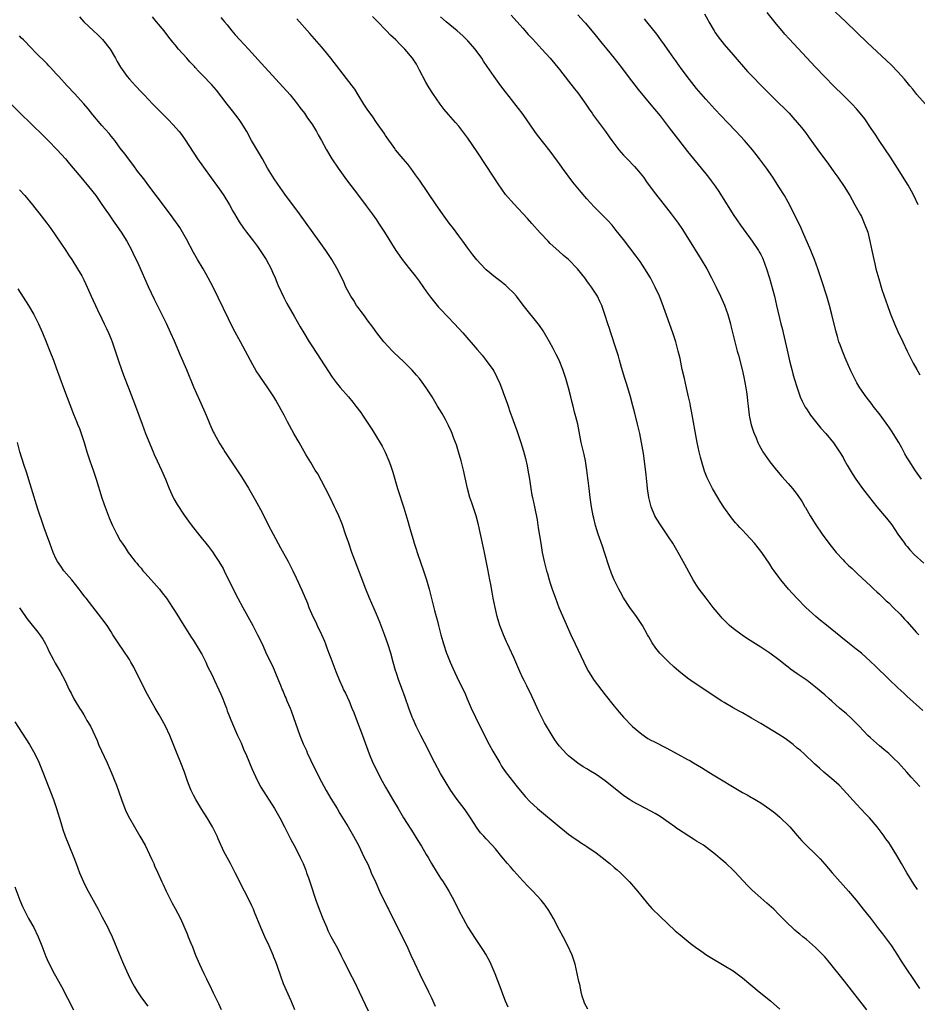
# Model space of a CAD drawing. Units: inches. Extents: x 2626328 to 2628000, y 1446000 to 1449000.
# Drawn here: x 2626627 to 2626823, y 1446456 to 1446671 of the extents above; entities that cross this region are included whole.
import ezdxf

# ---------------------------------------------------------------- set-up
doc = ezdxf.new("R2010")
doc.units = ezdxf.units.IN
doc.header["$MEASUREMENT"] = 0
doc.layers.add('LD26251446_10ft', color=80, linetype='Continuous')

msp = doc.modelspace()

# ---------------------------------------------------------------- linework, layer by layer
at = {"layer": 'LD26251446_10ft'}
for points, elevation in [([(2626825, 1446652.96), (2626823.12, 1446655.12), (2626822.23, 1446656.23), (2626821.63, 1446657), (2626820.45, 1446658.45), (2626819, 1446660.06), (2626817.55, 1446661.55), (2626816.53, 1446662.53), (2626812.37, 1446666.37), (2626807.62, 1446671), (2626804.21, 1446674.21)], 10490), ([(2626640.05, 1446672.05), (2626641.04, 1446671), (2626643.13, 1446669), (2626644.1, 1446668.1), (2626645.12, 1446667.12), (2626646.81, 1446665), (2626647.98, 1446663), (2626648.31, 1446662.31), (2626649.07, 1446661.07), (2626650.53, 1446659), (2626651, 1446658.44), (2626652.3, 1446657), (2626653.63, 1446655.63), (2626654.21, 1446655), (2626656.12, 1446653), (2626657.54, 1446651.54), (2626658.06, 1446651), (2626659, 1446650.04), (2626659.53, 1446649.52), (2626660.5, 1446648.5), (2626661.85, 1446647), (2626662.35, 1446646.35), (2626663.2, 1446645.2), (2626665.91, 1446641), (2626667.17, 1446639.17), (2626668.84, 1446636.84), (2626670.25, 1446635), (2626671, 1446633.99), (2626671.67, 1446633), (2626672.87, 1446631), (2626673.61, 1446629.61), (2626673.95, 1446629), (2626675, 1446627.24), (2626675.9, 1446625.9), (2626676.62, 1446625), (2626678.15, 1446623), (2626679, 1446621.84), (2626679.58, 1446621), (2626680.13, 1446620.13), (2626680.88, 1446619), (2626681.96, 1446617), (2626682.28, 1446616.28), (2626682.87, 1446615), (2626683.47, 1446613.47), (2626684.75, 1446610.75), (2626685.44, 1446609.44), (2626687, 1446606.64), (2626688.32, 1446604.32), (2626689.09, 1446603), (2626690.32, 1446601), (2626691, 1446599.94), (2626694.52, 1446594.52), (2626695.33, 1446593.33), (2626696.17, 1446592.17), (2626697.05, 1446591.05), (2626698.86, 1446589), (2626699.84, 1446587.84), (2626700.51, 1446587), (2626701.56, 1446585.56), (2626701.96, 1446585), (2626703.97, 1446581.97), (2626704.58, 1446581), (2626706.24, 1446578.24), (2626706.92, 1446576.92), (2626707.73, 1446575), (2626708.09, 1446574.09), (2626708.57, 1446572.57), (2626709.61, 1446569), (2626711, 1446564.77), (2626711.86, 1446561.86), (2626712.08, 1446561), (2626712.48, 1446559.52), (2626713, 1446557.8), (2626713.25, 1446557), (2626713.7, 1446555.7), (2626713.91, 1446555), (2626714.67, 1446552.67), (2626715.27, 1446551), (2626715.93, 1446549), (2626716.5, 1446547), (2626717.67, 1446542.33), (2626718.02, 1446541), (2626718.24, 1446540.24), (2626718.55, 1446539), (2626719.1, 1446537), (2626719.54, 1446535.54), (2626719.69, 1446535), (2626720.33, 1446533), (2626720.51, 1446532.51), (2626721.09, 1446531), (2626721.68, 1446529.68), (2626723, 1446526.89), (2626724.29, 1446524.29), (2626724.82, 1446523), (2626725.67, 1446521), (2626726.63, 1446519), (2626728.6, 1446515), (2626729.65, 1446513), (2626730.47, 1446511.53), (2626731.95, 1446509), (2626732.32, 1446508.32), (2626733.13, 1446507.13), (2626734.19, 1446505.81), (2626735.77, 1446503.77), (2626736.42, 1446503), (2626737.57, 1446501.57), (2626738.54, 1446500.54), (2626740.22, 1446499), (2626744.91, 1446495.09), (2626746.13, 1446494.13), (2626747, 1446493.4), (2626748.41, 1446492.41), (2626749, 1446492.01), (2626749.63, 1446491.63), (2626750.56, 1446491), (2626751, 1446490.73), (2626753, 1446489.36), (2626754.35, 1446488.35), (2626755, 1446487.81), (2626755.46, 1446487.46), (2626756.02, 1446487), (2626757, 1446486.14), (2626757.63, 1446485.63), (2626758.34, 1446485), (2626760.34, 1446483), (2626762.05, 1446481), (2626763, 1446479.78), (2626764.24, 1446478.24), (2626765.19, 1446477.19), (2626767, 1446475.42), (2626770.33, 1446472.33), (2626771.4, 1446471.4), (2626773.61, 1446469.61), (2626774.74, 1446468.74), (2626775.91, 1446467.91), (2626777.23, 1446467), (2626778.32, 1446466.32), (2626781, 1446464.75), (2626783, 1446463.52), (2626784.47, 1446462.47), (2626785, 1446462.06), (2626788.64, 1446459), (2626791.14, 1446457), (2626793.21, 1446455.21)], 10600), ([(2626812.23, 1446455), (2626807.31, 1446461.31), (2626803.72, 1446465.72), (2626803, 1446466.59), (2626802.62, 1446467), (2626801, 1446468.67), (2626799, 1446470.39), (2626798.21, 1446471), (2626797.55, 1446471.55), (2626797, 1446472.04), (2626796.47, 1446472.47), (2626795.85, 1446473), (2626795, 1446473.83), (2626793, 1446475.9), (2626791.89, 1446477), (2626790.36, 1446478.36), (2626789, 1446479.5), (2626787.16, 1446481.16), (2626786.16, 1446482.16), (2626783.27, 1446485.27), (2626783, 1446485.55), (2626781.45, 1446487), (2626781, 1446487.39), (2626780.11, 1446488.11), (2626779.12, 1446489), (2626776.48, 1446491), (2626775, 1446491.91), (2626774.31, 1446492.31), (2626771, 1446494.45), (2626770.68, 1446494.68), (2626770.26, 1446495), (2626769, 1446495.9), (2626767, 1446497.3), (2626765.94, 1446497.94), (2626765, 1446498.48), (2626761, 1446500.57), (2626760.33, 1446501), (2626759.53, 1446501.53), (2626759, 1446501.9), (2626758.38, 1446502.38), (2626755, 1446505.09), (2626753, 1446506.47), (2626751.41, 1446507.41), (2626751, 1446507.68), (2626750.16, 1446508.16), (2626749, 1446508.95), (2626747, 1446510.55), (2626746.53, 1446511), (2626745, 1446512.67), (2626744.72, 1446513), (2626744.02, 1446514.02), (2626743.38, 1446515), (2626741.77, 1446517.77), (2626741.07, 1446519.07), (2626740.41, 1446520.41), (2626739.49, 1446522.51), (2626739, 1446523.58), (2626737.86, 1446525.86), (2626737.27, 1446527), (2626737, 1446527.54), (2626736.33, 1446529), (2626735.47, 1446531), (2626735, 1446532.03), (2626734.1, 1446534.1), (2626733.65, 1446535), (2626733.46, 1446535.46), (2626732.76, 1446537), (2626732, 1446539), (2626731.76, 1446539.76), (2626731.41, 1446541), (2626730.96, 1446542.96), (2626730.55, 1446545), (2626730.32, 1446546.32), (2626729.98, 1446548.02), (2626729.81, 1446549), (2626729.37, 1446551.37), (2626728.6, 1446555), (2626728.16, 1446557), (2626727.31, 1446561), (2626726.77, 1446563), (2626725.82, 1446565.82), (2626725.45, 1446567), (2626724.93, 1446569), (2626724.02, 1446573), (2626723.52, 1446575), (2626722.97, 1446576.97), (2626722.49, 1446578.49), (2626722.3, 1446579), (2626721.85, 1446580.15), (2626721.54, 1446581), (2626721.39, 1446581.39), (2626720.75, 1446582.75), (2626720.06, 1446584.06), (2626719.34, 1446585.34), (2626718.37, 1446587), (2626717.17, 1446589), (2626715.88, 1446591), (2626715, 1446592.23), (2626714.43, 1446593), (2626713.78, 1446593.78), (2626712.84, 1446594.84), (2626711, 1446596.63), (2626708.75, 1446598.75), (2626708.5, 1446599), (2626706.63, 1446601), (2626705.06, 1446603), (2626704.22, 1446604.22), (2626703, 1446605.83), (2626702.52, 1446606.52), (2626702.15, 1446607), (2626701.67, 1446607.67), (2626701, 1446608.52), (2626700.67, 1446609), (2626700.03, 1446610.03), (2626699.38, 1446611), (2626699, 1446611.68), (2626698.33, 1446613), (2626697.94, 1446613.94), (2626696.65, 1446616.65), (2626695.26, 1446619), (2626694.34, 1446620.34), (2626693.92, 1446621), (2626692.51, 1446623), (2626688.16, 1446629), (2626685, 1446633.29), (2626683.46, 1446635.46), (2626682.65, 1446636.65), (2626681.19, 1446639), (2626680.08, 1446641), (2626679, 1446642.86), (2626677.71, 1446645), (2626676.63, 1446647), (2626675.44, 1446649), (2626675, 1446649.6), (2626673.54, 1446651.54), (2626672.34, 1446653), (2626670.02, 1446656.02), (2626669, 1446657.21), (2626667, 1446659.29), (2626666.15, 1446660.15), (2626665.39, 1446661), (2626665.19, 1446661.19), (2626664.23, 1446662.23), (2626663.56, 1446663), (2626661.76, 1446665), (2626661, 1446665.93), (2626660.5, 1446666.5), (2626659.61, 1446667.61), (2626658.56, 1446669), (2626656.93, 1446671), (2626656.03, 1446672.03)], 10590), ([(2626671, 1446671.91), (2626671.42, 1446671.42), (2626671.75, 1446671), (2626672.33, 1446670.33), (2626673.4, 1446669), (2626674.15, 1446668.15), (2626675.14, 1446667), (2626677, 1446664.97), (2626679.88, 1446661.89), (2626686.12, 1446655), (2626687.75, 1446653), (2626688.27, 1446652.27), (2626689.24, 1446651), (2626689.93, 1446649.93), (2626690.64, 1446649), (2626691, 1446648.44), (2626691.89, 1446647), (2626692.27, 1446646.27), (2626693.02, 1446645), (2626694.09, 1446643), (2626695.28, 1446641), (2626696.6, 1446639), (2626698.43, 1446636.43), (2626701.08, 1446633), (2626702.77, 1446630.77), (2626704.05, 1446629), (2626705, 1446627.66), (2626705.45, 1446627), (2626706.75, 1446625), (2626709.24, 1446621), (2626709.95, 1446619.95), (2626710.64, 1446619), (2626712.21, 1446617), (2626713.46, 1446615.46), (2626714.31, 1446614.31), (2626715.95, 1446611.95), (2626716.8, 1446610.8), (2626717.68, 1446609.68), (2626718.6, 1446608.6), (2626719, 1446608.16), (2626720.55, 1446606.55), (2626722.09, 1446605), (2626723.91, 1446603), (2626727, 1446599.36), (2626728.1, 1446598.1), (2626729, 1446596.97), (2626730.42, 1446595), (2626730.65, 1446594.65), (2626731, 1446593.96), (2626731.34, 1446593.34), (2626731.96, 1446591.96), (2626732.33, 1446591), (2626733, 1446589.18), (2626733.61, 1446587.61), (2626733.79, 1446587), (2626734.18, 1446585.82), (2626734.63, 1446584.63), (2626735.19, 1446583), (2626735.67, 1446581.67), (2626736.32, 1446579.68), (2626736.56, 1446579), (2626737.13, 1446577.13), (2626737.56, 1446575.56), (2626737.93, 1446573.93), (2626738.12, 1446573), (2626738.44, 1446571), (2626738.73, 1446569), (2626739, 1446567.49), (2626739.09, 1446567), (2626739.52, 1446565), (2626740.1, 1446562.1), (2626740.38, 1446560.38), (2626740.9, 1446557), (2626741.26, 1446555), (2626741.7, 1446553), (2626742.2, 1446551), (2626742.37, 1446550.37), (2626742.77, 1446549), (2626743, 1446548.29), (2626743.43, 1446547), (2626744.13, 1446545), (2626744.9, 1446543), (2626747.52, 1446537), (2626748.44, 1446535), (2626750.33, 1446531), (2626751.22, 1446529.22), (2626751.34, 1446529), (2626752.63, 1446527), (2626755, 1446523.89), (2626757, 1446521.37), (2626758.08, 1446520.08), (2626759.01, 1446519.01), (2626761, 1446516.99), (2626763, 1446515.29), (2626764.36, 1446514.36), (2626765, 1446514), (2626765.65, 1446513.65), (2626768.32, 1446512.32), (2626770.91, 1446510.91), (2626773, 1446509.76), (2626773.5, 1446509.5), (2626774.3, 1446509), (2626776.03, 1446508.03), (2626777.65, 1446507), (2626779, 1446506.21), (2626784.26, 1446503), (2626785, 1446502.56), (2626786.02, 1446502.02), (2626787, 1446501.47), (2626787.31, 1446501.31), (2626789, 1446500.29), (2626791, 1446498.89), (2626792.06, 1446498.06), (2626793.16, 1446497.16), (2626795.35, 1446495), (2626797, 1446493.1), (2626797.99, 1446491.99), (2626798.96, 1446491), (2626801, 1446489.03), (2626802.01, 1446488.01), (2626803, 1446486.88), (2626804.61, 1446485), (2626808.2, 1446481), (2626809.84, 1446479), (2626811.42, 1446477), (2626813, 1446475.06), (2626814.75, 1446472.75), (2626815.63, 1446471.63), (2626816.49, 1446470.49), (2626817.57, 1446469), (2626818.88, 1446467), (2626819.7, 1446465.7), (2626820.13, 1446465), (2626821, 1446463.67), (2626822.09, 1446462.09), (2626823.69, 1446459.69)], 10580), ([(2626823.81, 1446503.81), (2626821.88, 1446505.88), (2626820.92, 1446507), (2626819.11, 1446509), (2626818.06, 1446510.06), (2626817, 1446511.04), (2626815.95, 1446511.95), (2626815, 1446512.71), (2626813, 1446514.46), (2626812.44, 1446515), (2626810.53, 1446517), (2626808.77, 1446518.77), (2626807.72, 1446519.72), (2626806.25, 1446521), (2626804.53, 1446522.53), (2626803.97, 1446523), (2626803, 1446523.88), (2626801, 1446525.56), (2626799.14, 1446527), (2626797, 1446528.46), (2626796.26, 1446529), (2626795.51, 1446529.51), (2626795, 1446529.93), (2626794.39, 1446530.39), (2626793.65, 1446531), (2626793, 1446531.52), (2626791, 1446533), (2626789, 1446534.26), (2626787.89, 1446535), (2626786.14, 1446536.13), (2626784.94, 1446536.94), (2626783, 1446538.36), (2626782.2, 1446539), (2626781.58, 1446539.58), (2626780.6, 1446540.6), (2626780.25, 1446541), (2626778.63, 1446543), (2626777.07, 1446545), (2626775.57, 1446547), (2626775, 1446547.84), (2626774.25, 1446549), (2626773.78, 1446549.78), (2626772.38, 1446552.38), (2626772.08, 1446553), (2626770.99, 1446555), (2626769.76, 1446557), (2626769, 1446558.16), (2626767.06, 1446561), (2626766.28, 1446562.28), (2626765.89, 1446563), (2626765.05, 1446565), (2626764.57, 1446567), (2626764.27, 1446569), (2626764.19, 1446569.81), (2626763.93, 1446571.93), (2626763.67, 1446574.33), (2626763.36, 1446576.64), (2626762.97, 1446579), (2626762.55, 1446581), (2626762.08, 1446583), (2626761.47, 1446585.47), (2626761.05, 1446587.05), (2626760.52, 1446589), (2626759.71, 1446591.71), (2626759.3, 1446593), (2626758.57, 1446595.43), (2626758.13, 1446597), (2626757.91, 1446597.91), (2626757.54, 1446599), (2626757.43, 1446599.44), (2626756.22, 1446603), (2626755.92, 1446603.92), (2626755.55, 1446605), (2626754.95, 1446607), (2626754.24, 1446609), (2626753.85, 1446609.85), (2626753.29, 1446611), (2626752.02, 1446613), (2626751.57, 1446613.57), (2626751, 1446614.38), (2626750.54, 1446615), (2626748.94, 1446617), (2626746.97, 1446619), (2626745.92, 1446619.92), (2626744.86, 1446620.86), (2626743, 1446622.53), (2626742.52, 1446623), (2626740.82, 1446624.82), (2626739, 1446626.92), (2626738, 1446628), (2626735, 1446631.16), (2626733.23, 1446633.23), (2626732.38, 1446634.38), (2626731.58, 1446635.58), (2626729, 1446639.55), (2626727, 1446642.58), (2626725, 1446645.53), (2626723.91, 1446647), (2626723, 1446648.18), (2626722.3, 1446649), (2626720.75, 1446650.74), (2626719.83, 1446651.83), (2626718.96, 1446652.96), (2626717.31, 1446655.31), (2626716.53, 1446656.53), (2626715.8, 1446657.8), (2626714.44, 1446660.44), (2626713.73, 1446661.73), (2626712.9, 1446663), (2626711.23, 1446665), (2626710.1, 1446666.1), (2626709.27, 1446667), (2626708.08, 1446668.08), (2626707.22, 1446669), (2626707.1, 1446669.1), (2626705.12, 1446671.12), (2626704.15, 1446672.15)], 10560), ([(2626824.43, 1446520.43), (2626823, 1446521.75), (2626822.36, 1446522.36), (2626821, 1446523.55), (2626820.26, 1446524.26), (2626819, 1446525.4), (2626817, 1446527.3), (2626814.11, 1446530.11), (2626813, 1446531.16), (2626811, 1446532.95), (2626809.89, 1446533.89), (2626808.44, 1446535), (2626806.55, 1446536.55), (2626803, 1446539.37), (2626802.1, 1446540.1), (2626801.05, 1446541), (2626798.86, 1446543), (2626796.89, 1446545), (2626795.07, 1446547), (2626793.4, 1446549), (2626793, 1446549.57), (2626791.91, 1446551), (2626791.54, 1446551.54), (2626791, 1446552.42), (2626789.23, 1446555), (2626787.64, 1446557), (2626785.81, 1446559), (2626785, 1446559.84), (2626784.44, 1446560.44), (2626783.96, 1446561), (2626783.49, 1446561.49), (2626782.59, 1446562.59), (2626780.91, 1446564.91), (2626780.14, 1446566.14), (2626779.61, 1446567), (2626778.46, 1446569), (2626777.46, 1446571), (2626777.32, 1446571.32), (2626776.75, 1446572.75), (2626776.03, 1446575), (2626775.81, 1446575.81), (2626775.53, 1446577), (2626775.12, 1446579), (2626773.87, 1446585.87), (2626773.64, 1446587), (2626773.55, 1446587.55), (2626773.24, 1446589), (2626772.79, 1446591), (2626772.31, 1446593), (2626771.86, 1446595), (2626771.36, 1446597.36), (2626770.98, 1446598.98), (2626770.43, 1446601), (2626769.78, 1446603), (2626767.46, 1446609.46), (2626766.86, 1446611), (2626765.96, 1446613), (2626764.89, 1446615), (2626763.7, 1446617), (2626762.62, 1446618.62), (2626761.77, 1446619.77), (2626759, 1446623.4), (2626757.4, 1446625.4), (2626756.5, 1446626.5), (2626755.56, 1446627.56), (2626755, 1446628.16), (2626752.57, 1446630.57), (2626751, 1446632.25), (2626749.74, 1446633.74), (2626747.95, 1446635.95), (2626745.69, 1446639), (2626745, 1446639.97), (2626744.55, 1446640.55), (2626743, 1446642.69), (2626740.21, 1446646.21), (2626739.65, 1446647), (2626737.74, 1446649.74), (2626736.82, 1446651), (2626736.04, 1446652.04), (2626735, 1446653.36), (2626732.2, 1446657), (2626730.7, 1446659), (2626729.19, 1446661.19), (2626728.39, 1446662.39), (2626728.01, 1446663), (2626726.57, 1446665), (2626725, 1446666.83), (2626723.92, 1446667.92), (2626722.68, 1446669), (2626720.23, 1446671), (2626719, 1446672.08)], 10550), ([(2626734.44, 1446672.44), (2626737, 1446669.59), (2626738.2, 1446668.2), (2626739.16, 1446667.16), (2626741.18, 1446665), (2626742.99, 1446663), (2626745, 1446660.57), (2626747, 1446658.03), (2626748.3, 1446656.3), (2626749, 1446655.42), (2626750.76, 1446653), (2626751.65, 1446651.65), (2626752.14, 1446651), (2626752.47, 1446650.47), (2626755.04, 1446647), (2626755.85, 1446645.85), (2626756.47, 1446645), (2626757.97, 1446643), (2626759, 1446641.84), (2626759.79, 1446641), (2626761.38, 1446639.38), (2626762.32, 1446638.32), (2626763, 1446637.47), (2626763.35, 1446637), (2626764.03, 1446636.03), (2626765.73, 1446633.73), (2626767.91, 1446631), (2626769.46, 1446629), (2626770.96, 1446626.96), (2626771.77, 1446625.77), (2626773, 1446623.85), (2626776.02, 1446619), (2626777.2, 1446617), (2626778.26, 1446615), (2626779.24, 1446613), (2626780.18, 1446611), (2626781.05, 1446609.05), (2626781.82, 1446607), (2626782.4, 1446605), (2626782.5, 1446604.5), (2626783.32, 1446601), (2626783.86, 1446599), (2626784.14, 1446598.14), (2626784.95, 1446594.95), (2626785.31, 1446593.31), (2626785.74, 1446591), (2626785.89, 1446590.11), (2626786.05, 1446589), (2626786.12, 1446588.12), (2626786.26, 1446587), (2626786.33, 1446586.33), (2626786.5, 1446585), (2626786.57, 1446584.57), (2626786.92, 1446582.92), (2626787.39, 1446581.39), (2626787.54, 1446581), (2626787.98, 1446580.02), (2626788.39, 1446579), (2626788.59, 1446578.58), (2626789, 1446577.82), (2626789.3, 1446577.3), (2626789.5, 1446577), (2626791, 1446574.8), (2626792.44, 1446573), (2626793.6, 1446571.6), (2626795, 1446570.06), (2626795.92, 1446569), (2626797, 1446567.63), (2626798.07, 1446566.07), (2626798.66, 1446565), (2626798.8, 1446564.8), (2626799.83, 1446563), (2626801.07, 1446561), (2626802.44, 1446559), (2626803, 1446558.22), (2626804.38, 1446556.38), (2626805.47, 1446555), (2626807, 1446553.36), (2626807.35, 1446553), (2626808.18, 1446552.18), (2626809, 1446551.46), (2626810.25, 1446550.25), (2626813, 1446547.67), (2626813.75, 1446547), (2626814.39, 1446546.39), (2626815, 1446545.86), (2626816.45, 1446544.45), (2626817, 1446543.95), (2626817.97, 1446543), (2626819.49, 1446541.49), (2626820.45, 1446540.45), (2626821, 1446539.82), (2626823, 1446537.61), (2626823.59, 1446537)], 10540), ([(2626749, 1446672.5), (2626750.4, 1446671), (2626750.68, 1446670.68), (2626752.09, 1446669), (2626752.49, 1446668.49), (2626754.28, 1446666.28), (2626755.36, 1446665), (2626757, 1446663.01), (2626758.54, 1446661), (2626760.03, 1446659), (2626762.19, 1446656.19), (2626765, 1446652.85), (2626767, 1446650.41), (2626769, 1446647.83), (2626771, 1446645.18), (2626773, 1446642.6), (2626774.29, 1446641), (2626777, 1446637.74), (2626777.58, 1446637), (2626778.2, 1446636.2), (2626779.04, 1446635.04), (2626779.86, 1446633.86), (2626783, 1446628.88), (2626784.56, 1446626.56), (2626787.15, 1446623), (2626788.49, 1446621), (2626788.68, 1446620.68), (2626789, 1446620.1), (2626789.38, 1446619.38), (2626789.55, 1446619), (2626790.3, 1446617), (2626790.92, 1446614.92), (2626791.99, 1446611), (2626792.48, 1446609), (2626793.42, 1446605), (2626793.74, 1446603.74), (2626793.9, 1446603), (2626794.8, 1446599.2), (2626795.23, 1446597.23), (2626795.4, 1446596.6), (2626795.78, 1446595), (2626796.04, 1446594.04), (2626796.34, 1446593), (2626796.94, 1446591), (2626797.66, 1446589), (2626798.06, 1446588.06), (2626798.75, 1446586.75), (2626799, 1446586.37), (2626799.92, 1446585), (2626801, 1446583.61), (2626802.17, 1446582.17), (2626803.24, 1446581), (2626804.92, 1446578.92), (2626806.21, 1446577), (2626807, 1446575.73), (2626807.27, 1446575.27), (2626807.9, 1446574.1), (2626808.54, 1446573), (2626809, 1446572.24), (2626809.78, 1446571), (2626811.22, 1446569), (2626812.75, 1446567), (2626814.37, 1446565), (2626816.07, 1446563), (2626816.47, 1446562.47), (2626817.64, 1446561), (2626819, 1446558.98), (2626820.4, 1446557), (2626820.66, 1446556.66), (2626821, 1446556.29), (2626821.59, 1446555.59), (2626822.57, 1446554.57), (2626824.64, 1446552.64)], 10530), ([(2626776.69, 1446672.69), (2626777.42, 1446671.42), (2626777.64, 1446671), (2626778.8, 1446669), (2626779, 1446668.69), (2626779.71, 1446667.71), (2626781, 1446666.03), (2626783, 1446663.73), (2626786.15, 1446660.15), (2626787.19, 1446659), (2626789.07, 1446657.07), (2626793, 1446653.23), (2626794.11, 1446652.11), (2626795.19, 1446651), (2626796.05, 1446650.05), (2626797, 1446648.99), (2626797.9, 1446647.9), (2626798.77, 1446646.77), (2626799.62, 1446645.62), (2626801.51, 1446643), (2626803.83, 1446639.83), (2626805, 1446638.19), (2626805.88, 1446637), (2626807.23, 1446635), (2626808.46, 1446633), (2626809, 1446632.07), (2626809.59, 1446631), (2626810.79, 1446628.79), (2626811, 1446628.39), (2626811.65, 1446627), (2626812.39, 1446625), (2626812.89, 1446623), (2626813.28, 1446621), (2626813.71, 1446619), (2626813.94, 1446618.06), (2626814.2, 1446617), (2626814.8, 1446614.8), (2626815.5, 1446612.5), (2626815.99, 1446611), (2626816.69, 1446609), (2626817.32, 1446607.32), (2626818.27, 1446605), (2626819, 1446603.32), (2626820.07, 1446601), (2626821.04, 1446599), (2626822.36, 1446596.36), (2626823.11, 1446595), (2626823.82, 1446593.82)], 10510), ([(2626823.43, 1446631), (2626822.49, 1446633), (2626821.97, 1446633.97), (2626821.24, 1446635.24), (2626818.87, 1446639), (2626817.36, 1446641.36), (2626814.92, 1446645), (2626814.17, 1446646.17), (2626813, 1446647.86), (2626811.74, 1446649.74), (2626810.76, 1446651), (2626809.97, 1446651.97), (2626808.98, 1446652.98), (2626807, 1446654.92), (2626805, 1446656.91), (2626803, 1446658.98), (2626801, 1446661.08), (2626795.23, 1446667.23), (2626794.27, 1446668.27), (2626793.66, 1446669), (2626792.46, 1446670.46), (2626790.44, 1446673)], 10500), ([(2626823.3, 1446481.3), (2626822.5, 1446482.5), (2626820.96, 1446485), (2626819.76, 1446487), (2626819, 1446488.37), (2626818.77, 1446488.77), (2626817.38, 1446491), (2626817, 1446491.57), (2626816.39, 1446492.39), (2626815.97, 1446493), (2626814.47, 1446495), (2626812.75, 1446497), (2626811.88, 1446497.88), (2626809.95, 1446499.95), (2626807.12, 1446503.12), (2626806.12, 1446504.12), (2626805, 1446505.15), (2626802.77, 1446507), (2626801.83, 1446507.83), (2626800.79, 1446508.79), (2626798.47, 1446511), (2626797.69, 1446511.69), (2626797, 1446512.24), (2626796.11, 1446513), (2626795.49, 1446513.49), (2626794.33, 1446514.33), (2626793, 1446515.23), (2626789, 1446517.59), (2626787, 1446518.79), (2626785, 1446519.93), (2626784.3, 1446520.3), (2626783, 1446521.03), (2626781, 1446522.19), (2626780.5, 1446522.5), (2626779.28, 1446523.28), (2626775.7, 1446525.7), (2626774.49, 1446526.49), (2626773.73, 1446527), (2626773, 1446527.52), (2626771.07, 1446529.07), (2626770, 1446530), (2626768.92, 1446531), (2626767.94, 1446531.94), (2626766.95, 1446533), (2626766.07, 1446534.07), (2626765.27, 1446535.27), (2626764.53, 1446536.53), (2626764.28, 1446537), (2626763.13, 1446539), (2626761.82, 1446541), (2626760.41, 1446543), (2626759, 1446545.11), (2626758.32, 1446546.32), (2626757.97, 1446547), (2626756.98, 1446549), (2626756.41, 1446550.41), (2626755.87, 1446551.87), (2626754.87, 1446555), (2626754.38, 1446556.38), (2626753.5, 1446559), (2626752.91, 1446560.91), (2626752.51, 1446562.51), (2626752.4, 1446563), (2626752.02, 1446565), (2626751.71, 1446567), (2626751.47, 1446569), (2626751.29, 1446570.71), (2626751.21, 1446571.21), (2626751, 1446573), (2626750.68, 1446575), (2626750.39, 1446576.39), (2626749.78, 1446579), (2626749.01, 1446583), (2626748.62, 1446584.62), (2626748.33, 1446585.67), (2626747.99, 1446587), (2626747.8, 1446587.8), (2626747.47, 1446589), (2626746.97, 1446591), (2626746.41, 1446593), (2626745.74, 1446595), (2626744.91, 1446597), (2626744.28, 1446598.28), (2626743.6, 1446599.6), (2626742.81, 1446601), (2626741.41, 1446603.41), (2626740.61, 1446604.61), (2626737.06, 1446609.06), (2626735.58, 1446611), (2626735, 1446611.69), (2626733.66, 1446613), (2626733.31, 1446613.31), (2626732.19, 1446614.19), (2626731, 1446615.06), (2626729, 1446616.77), (2626728.77, 1446617), (2626726.96, 1446618.96), (2626726.07, 1446620.07), (2626725, 1446621.47), (2626723.92, 1446623), (2626723, 1446624.22), (2626721.83, 1446625.83), (2626720.93, 1446627), (2626719.46, 1446629), (2626718.06, 1446631), (2626714.38, 1446636.38), (2626713.56, 1446637.56), (2626712.49, 1446639), (2626711.83, 1446639.83), (2626710.84, 1446641), (2626709.2, 1446643), (2626709, 1446643.27), (2626707, 1446646.14), (2626706.66, 1446646.66), (2626705, 1446648.99), (2626704.2, 1446650.2), (2626703.59, 1446651), (2626703.36, 1446651.36), (2626703, 1446651.87), (2626702.56, 1446652.56), (2626702.27, 1446653), (2626701.03, 1446655.03), (2626700.24, 1446656.24), (2626699.68, 1446657), (2626695.04, 1446663), (2626693.42, 1446665), (2626693, 1446665.51), (2626690.44, 1446668.44), (2626687.61, 1446671.61)], 10570), ([(2626824.14, 1446571), (2626822.85, 1446572.85), (2626821.44, 1446575), (2626821, 1446575.71), (2626820.53, 1446576.52), (2626819.84, 1446577.84), (2626819.19, 1446579), (2626817.6, 1446581.6), (2626817, 1446582.45), (2626816.78, 1446582.78), (2626815.1, 1446585.1), (2626813.61, 1446587), (2626813.35, 1446587.35), (2626812.05, 1446589), (2626810.68, 1446591), (2626810.05, 1446592.05), (2626809.36, 1446593.36), (2626808.7, 1446594.7), (2626807.68, 1446597), (2626807.49, 1446597.5), (2626806.86, 1446599), (2626806.34, 1446600.34), (2626806.11, 1446601), (2626805.77, 1446602.23), (2626805.4, 1446603.41), (2626804.56, 1446607), (2626804.04, 1446609), (2626803.45, 1446611), (2626802.37, 1446614.37), (2626801.47, 1446617), (2626800.74, 1446619), (2626800.26, 1446620.26), (2626799.95, 1446621), (2626798.21, 1446625), (2626797.86, 1446625.86), (2626795.91, 1446629.91), (2626795, 1446631.56), (2626794.18, 1446633), (2626793, 1446634.94), (2626791.65, 1446637), (2626790.25, 1446639), (2626788.77, 1446641), (2626788, 1446642), (2626787.21, 1446643), (2626785.46, 1446645), (2626783.62, 1446647), (2626781.74, 1446649), (2626779, 1446651.85), (2626777, 1446654.08), (2626775, 1446656.41), (2626772.9, 1446659), (2626771.46, 1446661), (2626771.28, 1446661.28), (2626770.46, 1446662.46), (2626770.04, 1446663), (2626769, 1446664.46), (2626768.59, 1446665), (2626767.95, 1446665.95), (2626767.15, 1446667), (2626766.29, 1446668.29), (2626764.14, 1446671), (2626763.62, 1446671.62)], 10520), ([(2626751.18, 1446455.18), (2626750.51, 1446456.51), (2626750.32, 1446457), (2626749.99, 1446457.99), (2626749.75, 1446459), (2626749.43, 1446460.57), (2626749.26, 1446461.26), (2626748.9, 1446463), (2626748.41, 1446465), (2626748.09, 1446466.09), (2626747.76, 1446467), (2626746.87, 1446469), (2626745.81, 1446471), (2626745, 1446472.43), (2626743.67, 1446475), (2626742.71, 1446476.71), (2626741.9, 1446477.9), (2626741.04, 1446479), (2626739.19, 1446481), (2626738.09, 1446482.09), (2626737, 1446483.21), (2626735, 1446485.43), (2626734.27, 1446486.27), (2626733.67, 1446487), (2626732.44, 1446488.44), (2626731, 1446490.21), (2626730.32, 1446491), (2626729, 1446492.37), (2626728.45, 1446493), (2626727.74, 1446493.74), (2626727, 1446494.74), (2626725.54, 1446497), (2626724.51, 1446498.51), (2626724.17, 1446499), (2626722.68, 1446501), (2626721.26, 1446503), (2626719.99, 1446505), (2626719, 1446506.68), (2626717.76, 1446509), (2626715.47, 1446513.47), (2626714.67, 1446515), (2626713.69, 1446517), (2626713, 1446518.53), (2626712.81, 1446519), (2626712.08, 1446521), (2626711.31, 1446523.31), (2626710.5, 1446525.5), (2626709.9, 1446527), (2626709.39, 1446528.61), (2626709.19, 1446529.19), (2626708.69, 1446531), (2626708.13, 1446533), (2626707.5, 1446535), (2626706.86, 1446536.86), (2626705.74, 1446539.74), (2626705, 1446541.53), (2626703.5, 1446545), (2626702.68, 1446547), (2626701.65, 1446549.65), (2626699.65, 1446555), (2626698.93, 1446557), (2626698.23, 1446559), (2626697.57, 1446561), (2626697.42, 1446561.42), (2626696.79, 1446563), (2626696.21, 1446564.21), (2626695.85, 1446565), (2626694.88, 1446567), (2626693.88, 1446569), (2626693, 1446570.63), (2626692.15, 1446572.15), (2626691.63, 1446573), (2626690.66, 1446574.66), (2626689.58, 1446576.42), (2626688.07, 1446579), (2626686.95, 1446581), (2626685.56, 1446583.56), (2626684.81, 1446585), (2626684.15, 1446586.15), (2626683.74, 1446587), (2626683.46, 1446587.46), (2626683, 1446588.29), (2626682.58, 1446589), (2626681.26, 1446591), (2626679.5, 1446593.5), (2626678.71, 1446594.71), (2626677.97, 1446595.98), (2626675.25, 1446601), (2626673.78, 1446603.78), (2626669.27, 1446613), (2626668.23, 1446615), (2626667.79, 1446615.79), (2626667.1, 1446617), (2626665.91, 1446619), (2626665, 1446620.59), (2626663.48, 1446623.48), (2626662.63, 1446625), (2626662.01, 1446626.01), (2626660.35, 1446628.35), (2626658.64, 1446630.64), (2626655, 1446635.44), (2626654.34, 1446636.34), (2626653.47, 1446637.47), (2626653, 1446638.04), (2626651.76, 1446639.76), (2626650.76, 1446641), (2626650.05, 1446642.05), (2626649.25, 1446643), (2626649, 1446643.37), (2626647.79, 1446645), (2626647.47, 1446645.47), (2626647, 1446646.01), (2626646.57, 1446646.57), (2626645, 1446648.32), (2626643, 1446650.68), (2626641.95, 1446651.95), (2626641, 1446653.08), (2626639, 1446655.28), (2626637.37, 1446657), (2626635.54, 1446659), (2626635, 1446659.63), (2626633.73, 1446661), (2626633.39, 1446661.39), (2626633, 1446661.76), (2626632.41, 1446662.41), (2626631, 1446663.77), (2626629, 1446665.78), (2626628.42, 1446666.42), (2626627.82, 1446667), (2626627.43, 1446667.43), (2626627, 1446667.88)], 10610), ([(2626625.17, 1446653), (2626627.05, 1446651.05), (2626632.12, 1446646.12), (2626633.24, 1446645), (2626635.19, 1446643), (2626637, 1446641), (2626637.91, 1446639.91), (2626638.71, 1446639), (2626640.41, 1446637), (2626642.08, 1446635), (2626643.63, 1446633), (2626645, 1446631.06), (2626645.82, 1446629.82), (2626646.41, 1446629), (2626647, 1446628.15), (2626647.46, 1446627.46), (2626647.8, 1446627), (2626649.19, 1446625), (2626650.43, 1446623), (2626651.51, 1446621), (2626651.99, 1446619.99), (2626652.5, 1446619), (2626653, 1446617.94), (2626655.11, 1446613.11), (2626655.73, 1446611.73), (2626656.38, 1446610.38), (2626658.08, 1446607), (2626659, 1446605.09), (2626659.97, 1446603), (2626660.76, 1446601.24), (2626662.12, 1446598.12), (2626663.44, 1446595), (2626665, 1446591.18), (2626666.29, 1446588.29), (2626666.89, 1446587), (2626667.74, 1446585), (2626668.56, 1446583), (2626669.33, 1446581.33), (2626669.49, 1446581), (2626670.76, 1446578.76), (2626671.53, 1446577.53), (2626671.89, 1446577), (2626672.31, 1446576.31), (2626675.49, 1446571.49), (2626677, 1446569.04), (2626678.49, 1446566.49), (2626679.21, 1446565.21), (2626679.65, 1446564.35), (2626680.58, 1446562.58), (2626681.35, 1446561), (2626682.4, 1446559), (2626684.04, 1446556.04), (2626685.67, 1446553), (2626686.69, 1446551), (2626687.45, 1446549.45), (2626688.72, 1446546.72), (2626689.9, 1446543.9), (2626690.24, 1446543), (2626691.1, 1446541), (2626691.73, 1446539.73), (2626692.06, 1446539), (2626693, 1446537.08), (2626693.62, 1446535.62), (2626693.87, 1446535), (2626694.17, 1446534.17), (2626694.61, 1446533), (2626695, 1446531.92), (2626696.1, 1446529), (2626696.89, 1446527), (2626697.57, 1446525.57), (2626697.82, 1446525), (2626698.22, 1446524.22), (2626699, 1446522.51), (2626699.65, 1446521), (2626700.04, 1446520.04), (2626700.6, 1446518.6), (2626701.97, 1446515), (2626703.43, 1446511), (2626704.24, 1446509), (2626704.47, 1446508.47), (2626705.12, 1446507.12), (2626706.27, 1446505), (2626707, 1446503.7), (2626708.74, 1446500.74), (2626709.75, 1446499), (2626710.94, 1446497), (2626712.51, 1446494.51), (2626713, 1446493.73), (2626713.49, 1446493), (2626714.07, 1446492.07), (2626714.83, 1446490.83), (2626715.88, 1446489), (2626716.3, 1446488.3), (2626717.03, 1446487), (2626718.26, 1446485), (2626719, 1446483.83), (2626719.55, 1446483), (2626720.8, 1446481), (2626721.91, 1446479), (2626723, 1446476.77), (2626723.93, 1446475), (2626725, 1446473.09), (2626726.59, 1446470.59), (2626728.2, 1446468.2), (2626728.97, 1446467), (2626729.7, 1446465.7), (2626730.04, 1446465), (2626730.88, 1446463), (2626732.38, 1446459), (2626732.56, 1446458.56), (2626733.15, 1446457), (2626733.69, 1446455.69)], 10620), ([(2626627, 1446634.27), (2626628.12, 1446633), (2626629.79, 1446631), (2626630.33, 1446630.33), (2626631.21, 1446629.21), (2626632.94, 1446626.94), (2626633.79, 1446625.79), (2626637.07, 1446621), (2626637.83, 1446619.83), (2626638.43, 1446619), (2626639.68, 1446617), (2626640.56, 1446615.44), (2626641, 1446614.6), (2626641.76, 1446613), (2626642.65, 1446611), (2626644.02, 1446608.02), (2626645, 1446606.05), (2626645.5, 1446605), (2626645.97, 1446603.97), (2626646.42, 1446603), (2626647, 1446601.62), (2626647.24, 1446601), (2626648.68, 1446596.68), (2626649.73, 1446593.73), (2626650.78, 1446591), (2626652.36, 1446587), (2626653.08, 1446585), (2626653.77, 1446583), (2626654.53, 1446581), (2626656.22, 1446577), (2626656.44, 1446576.44), (2626657.07, 1446575), (2626657.99, 1446573), (2626658.3, 1446572.3), (2626658.92, 1446571), (2626659.69, 1446569), (2626660.56, 1446567), (2626660.72, 1446566.72), (2626661.46, 1446565.46), (2626663, 1446563.12), (2626664.53, 1446561), (2626665, 1446560.38), (2626666.09, 1446559), (2626667, 1446557.91), (2626667.71, 1446557), (2626668.32, 1446556.32), (2626669.15, 1446555.15), (2626669.69, 1446554.31), (2626670.57, 1446553), (2626671.47, 1446551.47), (2626671.72, 1446551), (2626673.68, 1446547), (2626674.7, 1446545), (2626675.76, 1446543), (2626677.99, 1446539), (2626679.03, 1446537), (2626679.99, 1446535), (2626681, 1446532.8), (2626682.25, 1446530.25), (2626682.77, 1446529), (2626683.56, 1446527), (2626684.02, 1446526.02), (2626684.39, 1446525), (2626684.6, 1446524.6), (2626685, 1446523.62), (2626685.2, 1446523.2), (2626685.44, 1446522.56), (2626686.11, 1446521), (2626686.36, 1446520.36), (2626688.27, 1446515), (2626689, 1446513.18), (2626689.69, 1446511.69), (2626689.96, 1446511), (2626690.3, 1446510.3), (2626690.86, 1446509), (2626691.6, 1446507.6), (2626691.88, 1446507), (2626693, 1446504.84), (2626694, 1446503), (2626695, 1446501.24), (2626696.39, 1446499), (2626697, 1446497.95), (2626698.8, 1446495), (2626699.99, 1446493), (2626701.07, 1446491), (2626702.34, 1446488.34), (2626703.01, 1446487), (2626703.6, 1446485.6), (2626703.88, 1446485), (2626704.83, 1446482.83), (2626705.66, 1446481), (2626707.42, 1446477.42), (2626707.65, 1446477), (2626708.08, 1446476.08), (2626710.1, 1446472.1), (2626710.65, 1446471), (2626711.61, 1446469), (2626712.53, 1446467), (2626713.29, 1446465.29), (2626714.39, 1446463), (2626716.38, 1446459), (2626717, 1446457.68), (2626717.82, 1446455.82)], 10630), ([(2626626.6, 1446612.6), (2626628.95, 1446609), (2626630.12, 1446607), (2626631, 1446605.29), (2626631.14, 1446605), (2626632.01, 1446603), (2626632.83, 1446601), (2626633.62, 1446599), (2626634.39, 1446597), (2626635, 1446595.37), (2626636.58, 1446591), (2626638.76, 1446585.24), (2626639.49, 1446583.49), (2626639.68, 1446583), (2626640.08, 1446582.08), (2626640.46, 1446581), (2626641.1, 1446579), (2626641.7, 1446577), (2626642.36, 1446575), (2626643.09, 1446573), (2626643.76, 1446571), (2626644.97, 1446566.97), (2626645.46, 1446565.46), (2626646.55, 1446562.55), (2626647.2, 1446561), (2626648.21, 1446559), (2626649, 1446557.6), (2626649.39, 1446557), (2626650.05, 1446556.05), (2626650.74, 1446555), (2626651, 1446554.64), (2626652.26, 1446553), (2626652.62, 1446552.62), (2626653, 1446552.13), (2626653.53, 1446551.53), (2626653.94, 1446551), (2626654.46, 1446550.46), (2626657.54, 1446547), (2626658.19, 1446546.19), (2626659.11, 1446545), (2626660.45, 1446543), (2626661, 1446542.12), (2626662.88, 1446539), (2626664.47, 1446536.47), (2626665, 1446535.73), (2626666.26, 1446533.74), (2626666.7, 1446533), (2626666.8, 1446532.8), (2626667, 1446532.44), (2626667.72, 1446531), (2626668.1, 1446530.1), (2626669, 1446528.3), (2626669.58, 1446527), (2626670.55, 1446525), (2626671, 1446524.02), (2626671.44, 1446523), (2626671.85, 1446521.85), (2626672.2, 1446521), (2626672.4, 1446520.4), (2626673.55, 1446517.55), (2626674.65, 1446515), (2626675.39, 1446513.39), (2626675.97, 1446512.03), (2626676.61, 1446510.61), (2626677.78, 1446507.78), (2626678.11, 1446507), (2626679, 1446505.07), (2626679.73, 1446503.73), (2626682.72, 1446499), (2626683, 1446498.53), (2626683.87, 1446497), (2626684.93, 1446495), (2626686.25, 1446492.25), (2626687, 1446490.92), (2626688.02, 1446489), (2626688.33, 1446488.33), (2626689, 1446487), (2626689.53, 1446485.53), (2626689.74, 1446485), (2626690.15, 1446483.85), (2626690.56, 1446482.56), (2626691.78, 1446479), (2626692.5, 1446477), (2626693.27, 1446475), (2626694.12, 1446473), (2626694.4, 1446472.4), (2626695.06, 1446471.06), (2626696.48, 1446468.48), (2626697.24, 1446467), (2626697.83, 1446465.83), (2626698.2, 1446465), (2626699, 1446463.35), (2626700.25, 1446461), (2626701.25, 1446459), (2626703.16, 1446454.84)], 10640), ([(2626687.15, 1446455), (2626686.36, 1446457), (2626684.71, 1446460.71), (2626684.14, 1446462.14), (2626683.3, 1446464.7), (2626683, 1446465.51), (2626682.57, 1446466.57), (2626682.42, 1446467), (2626681.97, 1446467.97), (2626681.53, 1446469), (2626680.59, 1446471), (2626679.71, 1446473), (2626678.37, 1446476.37), (2626678.11, 1446477), (2626677.76, 1446477.76), (2626677.15, 1446479), (2626676.13, 1446481), (2626674.14, 1446485), (2626673.1, 1446487), (2626672.35, 1446488.35), (2626671.67, 1446489.67), (2626670.41, 1446492.41), (2626670.16, 1446493), (2626669.18, 1446495), (2626667.98, 1446497), (2626666.81, 1446498.81), (2626665.49, 1446501), (2626665, 1446501.93), (2626664.48, 1446503), (2626664.08, 1446504.08), (2626663.71, 1446505), (2626663.01, 1446507), (2626662.25, 1446509), (2626661.41, 1446511), (2626659.8, 1446515), (2626658.89, 1446517), (2626657.78, 1446519), (2626657.49, 1446519.49), (2626656.61, 1446521), (2626655.31, 1446523.31), (2626654.62, 1446524.62), (2626651.94, 1446529.94), (2626651.34, 1446531), (2626651, 1446531.58), (2626649.63, 1446533.63), (2626648.69, 1446535), (2626647.4, 1446537), (2626647, 1446537.64), (2626646.1, 1446539), (2626645, 1446540.56), (2626641.53, 1446545), (2626641.28, 1446545.28), (2626640.42, 1446546.42), (2626640, 1446547), (2626638.38, 1446549), (2626636.68, 1446551), (2626635.97, 1446551.97), (2626635.27, 1446553), (2626635, 1446553.53), (2626634.34, 1446555), (2626633.99, 1446555.99), (2626633.59, 1446557), (2626632.87, 1446559), (2626632.39, 1446560.39), (2626632.17, 1446561), (2626631, 1446564.44), (2626629.57, 1446569), (2626628.52, 1446572.52), (2626628, 1446574), (2626627.02, 1446577), (2626626.5, 1446579)], 10650), ([(2626627, 1446542.87), (2626628.26, 1446541), (2626628.57, 1446540.57), (2626629.45, 1446539.45), (2626631, 1446537.6), (2626631.44, 1446537), (2626632.05, 1446536.05), (2626632.66, 1446535), (2626633, 1446534.31), (2626633.41, 1446533.41), (2626634.34, 1446531.66), (2626634.78, 1446530.78), (2626635.85, 1446529), (2626636.93, 1446526.93), (2626637.84, 1446525), (2626638.25, 1446524.25), (2626638.87, 1446523), (2626640.07, 1446521), (2626640.43, 1446520.43), (2626641, 1446519.48), (2626641.32, 1446519), (2626641.72, 1446518.28), (2626642.49, 1446517), (2626643, 1446515.92), (2626643.91, 1446513.91), (2626644.27, 1446513), (2626646.11, 1446509), (2626647, 1446506.98), (2626648.15, 1446504.15), (2626649.23, 1446501), (2626650, 1446499), (2626650.31, 1446498.31), (2626651, 1446496.9), (2626652.09, 1446495), (2626653.29, 1446493), (2626654.41, 1446491), (2626655.4, 1446489), (2626655.89, 1446487.89), (2626656.3, 1446487), (2626656.5, 1446486.5), (2626657.12, 1446485.12), (2626658.09, 1446483), (2626658.39, 1446482.39), (2626659.01, 1446481), (2626660.36, 1446478.36), (2626661, 1446477.15), (2626662.19, 1446475), (2626663.63, 1446471.63), (2626663.85, 1446471), (2626664.4, 1446469.6), (2626664.77, 1446468.77), (2626665.47, 1446467), (2626666.32, 1446465), (2626667.24, 1446463), (2626667.83, 1446461.83), (2626668.19, 1446461), (2626668.48, 1446460.48), (2626669.28, 1446458.72), (2626670.44, 1446456.44), (2626671.07, 1446455.07)], 10660), ([(2626625.98, 1446517.98), (2626629.13, 1446513), (2626630.3, 1446511), (2626631.19, 1446509.19), (2626632.08, 1446507), (2626634.38, 1446501), (2626635.09, 1446499), (2626636.03, 1446495.97), (2626636.46, 1446494.46), (2626636.96, 1446493), (2626638.71, 1446488.71), (2626639.34, 1446487), (2626640.12, 1446485), (2626640.99, 1446482.99), (2626641.63, 1446481.63), (2626641.96, 1446481), (2626644.16, 1446477), (2626645, 1446475.45), (2626646.29, 1446473), (2626646.52, 1446472.52), (2626647.24, 1446471), (2626647.77, 1446469.77), (2626648.75, 1446467.25), (2626649.5, 1446465.5), (2626649.7, 1446465), (2626650.74, 1446462.74), (2626651.4, 1446461.4), (2626652.09, 1446460.09), (2626652.76, 1446459), (2626653.64, 1446457.64), (2626654.13, 1446457), (2626654.48, 1446456.48), (2626655, 1446455.84)], 10670), ([(2626625.94, 1446481.94), (2626627.01, 1446479), (2626627.61, 1446477.61), (2626627.89, 1446477), (2626628.97, 1446475), (2626630.08, 1446473), (2626631.05, 1446471), (2626631.85, 1446469), (2626632.72, 1446466.72), (2626633.34, 1446465.34), (2626634.55, 1446463), (2626636.15, 1446460.15), (2626638.8, 1446455)], 10680)]:
    msp.add_lwpolyline(points, dxfattribs=dict(at, elevation=elevation))

doc.saveas('drawing.dxf')
